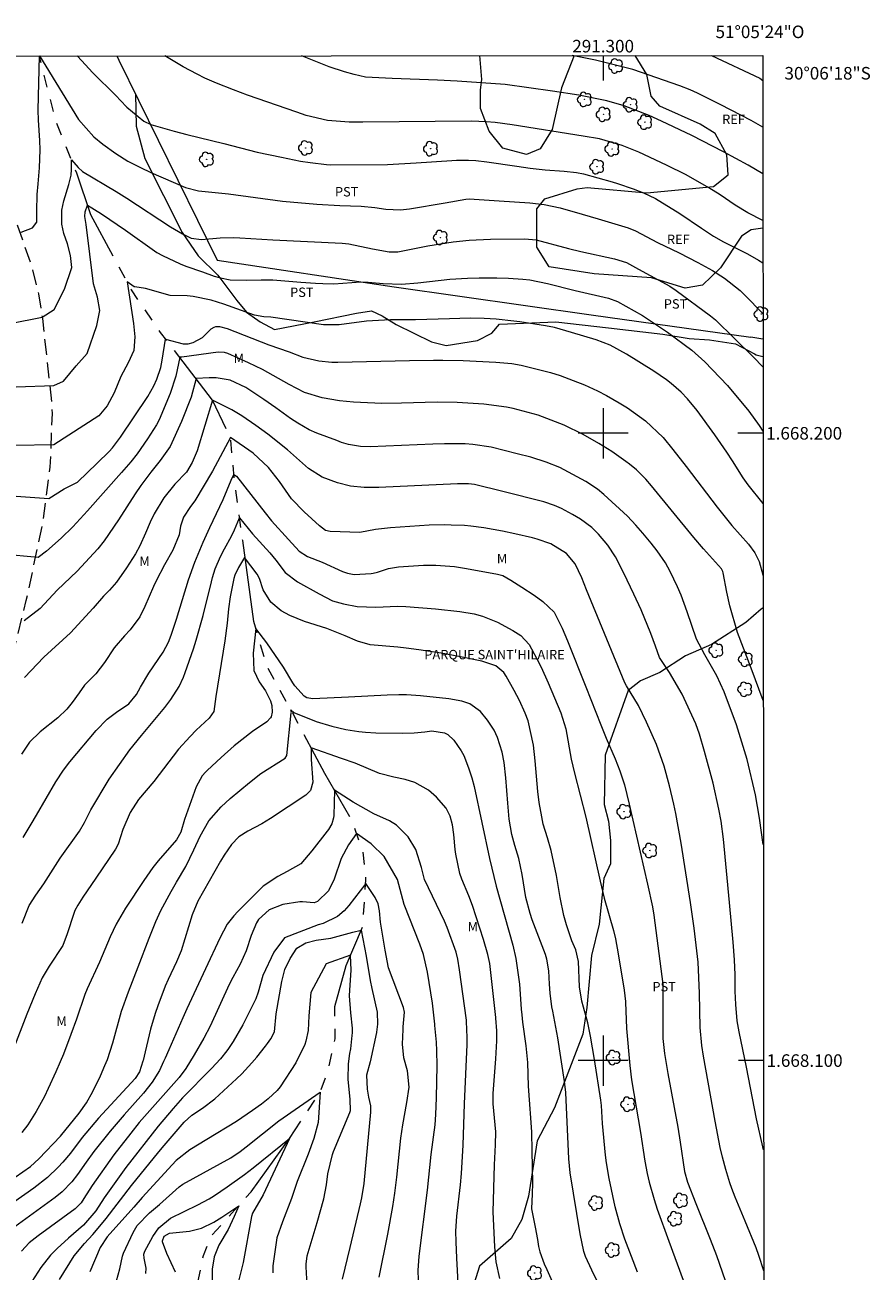
# Model space of a CAD drawing. Units: metres. Extents: x 290827 to 291343, y 1667700 to 1668265.
# Drawn here: x 291208 to 291343, y 1668066 to 1668265 of the extents above; entities that cross this region are included whole.
import ezdxf
from ezdxf.enums import TextEntityAlignment as Align

# ---------------------------------------------------------------- set-up
doc = ezdxf.new("R2010")
doc.units = ezdxf.units.M
doc.header["$MEASUREMENT"] = 0
doc.linetypes.add('HIDDEN', pattern=[0.375, 0.25, -0.125])
doc.linetypes.add('Intermitente', pattern=[48, 15, -2, 2, -2, 2, -2, 2, -2, 2, -2, 15])
for name, color, linetype, lineweight in [('Articulacao', 7, 'Continuous', 18), ('Cerca', 8, 'Cerca', 20), ('Coordenadas', 7, 'Continuous', 9), ('Malha_Coordenadas', 7, 'Continuous', 15), ('Nao_Pavimentada_S_Mfio', 10, 'HIDDEN', 15), ('Rio_Intermitente', 5, 'Intermitente', 9), ('Topon_Praca_Parque', 7, 'Continuous', 9)]:
    doc.layers.add(name, color=color, linetype=linetype, lineweight=lineweight)
for name, color, linetype, lineweight, true_color in [('Arvores_Isoladas', 7, 'Continuous', 18, 0x00ff33), ('Curvas_Intermediarias', 7, 'Continuous', 9, 0x783c14), ('Curvas_Mestras', 7, 'Continuous', 20, 0x783c14), ('Topon_Cultura', 7, 'Continuous', 9, 0x00ff33), ('Topon_Vegetacao', 7, 'Continuous', 9, 0x00ff33), ('Vegetacao', 7, 'Orla8', 9, 0x00ff33)]:
    doc.layers.add(name, color=color, linetype=linetype, lineweight=lineweight, true_color=true_color)
doc.styles.add('Arial', font='arial.ttf', dxfattribs={"height": 1.5})
doc.styles.get("Standard").update_dxf_attribs({"font": 'arial.ttf'})
doc.linetypes.add('Cerca', pattern='A,10,0,["X",Standard,S=1,R=0,X=0,Y=-0.5],0.1', length=10.1)
doc.linetypes.add('Orla8', pattern='A,6,-0.5,["V",Standard,S=1,R=0,X=-0.5,Y=-1],-0.5,6,-0.5,["V",Standard,S=1,R=0,X=-0.5,Y=-1],-0.5', length=14)

# ---------------------------------------------------------------- blocks, each defined once
blk = doc.blocks.new('Arvore')
at = {"layer": 'Arvores_Isoladas'}
blk.add_lwpolyline([(-0.72, 0.49, 0.872324), (-0.72, -0.55, 0.862983), (0.28, -0.83, 0.900105), (0.89, 0.03, 0.863155), (0.26, 0.86, 0.882486)], format="xyb", close=True, dxfattribs=at)
blk.add_circle((0, 0), 0.0286, dxfattribs=at)

msp = doc.modelspace()

# ---------------------------------------------------------------- linework, layer by layer
at = {"layer": 'Articulacao', "flags": 128}
msp.add_lwpolyline([(290843.51, 1668259.85), (291325.43, 1668260.24), (291325.87, 1667705.98), (290843.97, 1667705.59), (290843.51, 1668259.85)], close=True, dxfattribs=at)
at = {"layer": 'Cerca', "flags": 128}
for points in [[(291222.48, 1668260.16), (291222.81, 1668259.48)], [(291222.81, 1668259.48), (291238.44, 1668227.58), (291266.67, 1668223.35), (291298.09, 1668218.86), (291323.54, 1668215.3)], [(291325.47, 1668215.02), (291323.54, 1668215.3)]]:
    msp.add_lwpolyline(points, dxfattribs=at)
at = {"layer": 'Curvas_Intermediarias', "flags": 128}
for points, elevation in [([(291207.23, 1668232.09), (291209, 1668232.76), (291209.73, 1668233.66), (291209.72, 1668235.4), (291209.77, 1668238.09), (291209.95, 1668239.79), (291210.15, 1668242.34), (291210.23, 1668245.17), (291210.19, 1668246.66), (291209.99, 1668249.93), (291209.95, 1668251.5), (291210.12, 1668260.15), (291216.35, 1668250.04), (291218.81, 1668247.27), (291220.25, 1668246.1), (291222.32, 1668244.6), (291224.22, 1668243.39), (291226.23, 1668242.36), (291227.87, 1668241.6), (291233.4, 1668239.17), (291235.51, 1668238.66), (291240.27, 1668238.18), (291248.89, 1668237), (291254.35, 1668236.52), (291258.02, 1668236.32), (291261.43, 1668236.22), (291263.59, 1668236), (291265.33, 1668235.72), (291267.69, 1668235.62), (291269.11, 1668235.78), (291274.8, 1668236.76), (291278.12, 1668237.3), (291278.62, 1668237.36), (291279.46, 1668237.35), (291283.43, 1668237.04), (291288.32, 1668236.76), (291290.61, 1668236.45), (291293.14, 1668235.92), (291296.67, 1668234.96), (291299.22, 1668234.21), (291303.99, 1668232.77), (291305.16, 1668232.3), (291308.68, 1668230.42), (291312.11, 1668228.75), (291315.07, 1668227.24), (291317.44, 1668225.94), (291319.34, 1668224.72), (291321.84, 1668222.78), (291322.59, 1668222.04), (291325.47, 1668219.08)], 111), ([(291216.13, 1668260.16), (291216.9, 1668259.36), (291218.59, 1668257.53), (291222.35, 1668253.82), (291223.03, 1668253.07), (291224.08, 1668252), (291226.77, 1668249.77), (291227.89, 1668249.24), (291231.61, 1668248.18), (291233.62, 1668247.64), (291239.53, 1668246.22), (291244.85, 1668244.81), (291248.71, 1668244), (291251.76, 1668243.4), (291253.29, 1668243.15), (291255.89, 1668242.84), (291256.59, 1668242.8), (291265.6, 1668242.87), (291270.19, 1668243.11), (291275.87, 1668243.51), (291276.64, 1668243.54), (291278.54, 1668243.54), (291279.7, 1668243.48), (291281.43, 1668243.28), (291286.23, 1668242.58), (291288.34, 1668242.29), (291290.74, 1668242.02), (291293.8, 1668241.79), (291295.74, 1668241.58), (291296.89, 1668241.34), (291301.46, 1668240.08), (291302.3, 1668239.82), (291304.8, 1668238.98), (291306.43, 1668238.31), (291308.34, 1668237.42), (291312.22, 1668235.05), (291315.66, 1668232.69), (291317.6, 1668231.44), (291319.18, 1668230.54), (291323, 1668228.63), (291324.77, 1668227.61), (291325.46, 1668227.18)], 112), ([(291325.45, 1668233.91), (291323.05, 1668235.17), (291321.05, 1668236.39), (291318.64, 1668238), (291316.87, 1668239.13), (291313.21, 1668241.2), (291310.08, 1668242.76), (291305.7, 1668244.84), (291303.05, 1668245.89), (291299.42, 1668246.93), (291296.82, 1668247.39), (291285.51, 1668249.16), (291282.79, 1668249.54), (291281.35, 1668249.68), (291278.99, 1668249.78), (291261.68, 1668249.58), (291259.52, 1668249.61), (291256.04, 1668249.87), (291252.65, 1668250.69), (291251.15, 1668251.17), (291243.29, 1668253.9), (291241.05, 1668254.74), (291238.36, 1668255.83), (291236.48, 1668256.64), (291235.25, 1668257.23), (291233.02, 1668258.41), (291230.1, 1668260.17)], 113), ([(291325.45, 1668241.39), (291323.1, 1668242.75), (291319.2, 1668244.87), (291314.16, 1668247.5), (291309.29, 1668249.78), (291307.34, 1668250.65), (291303.35, 1668252.18), (291300.6, 1668252.99), (291296.14, 1668253.89), (291291.9, 1668254.54), (291284.36, 1668255.59), (291276.71, 1668256.13), (291273.58, 1668256.28), (291266.36, 1668256.54), (291262.13, 1668256.8), (291260.32, 1668257.19), (291258.75, 1668257.63), (291256.33, 1668258.42), (291252.06, 1668260.11), (291251.91, 1668260.18)], 114), ([(291317.26, 1668260.24), (291324.98, 1668256.61), (291325.44, 1668256.25)], 116), ([(291206.4, 1668207.39), (291212.41, 1668207.62), (291213.96, 1668208.29), (291215.96, 1668210.74), (291217.73, 1668212.74), (291219.29, 1668217.19), (291219.78, 1668219.58), (291219.38, 1668221.72), (291218.77, 1668223.83), (291217.57, 1668233.29), (291217.35, 1668234.54), (291217.43, 1668235.31), (291217.78, 1668236.39), (291220, 1668235), (291223.84, 1668232.36), (291228.49, 1668229.07), (291228.83, 1668228.84), (291229.73, 1668228.34), (291232.59, 1668227), (291233.47, 1668226.63), (291236.12, 1668225.76), (291237.98, 1668225.07), (291238.99, 1668224.76), (291240.55, 1668224.48), (291243.11, 1668224.4), (291245.5, 1668224.47), (291247.33, 1668224.48), (291251.81, 1668224.08), (291254.15, 1668223.93), (291255.33, 1668223.88), (291257.05, 1668223.85), (291261.38, 1668224.16), (291262.56, 1668224.11), (291264.92, 1668223.87), (291267.83, 1668223.76), (291270.45, 1668223.99), (291275.57, 1668224.55), (291278.36, 1668224.73), (291280.22, 1668224.78), (291283.03, 1668224.78), (291284.92, 1668224.73), (291287.17, 1668224.59), (291288.32, 1668224.46), (291291.15, 1668223.88), (291295.52, 1668222.76), (291300.84, 1668221.54), (291302.26, 1668221), (291306.25, 1668218.77), (291310.26, 1668216.14), (291314.12, 1668213.24), (291316.19, 1668211.38), (291319.82, 1668207.61), (291323.23, 1668203.55), (291324.88, 1668201.23), (291325.48, 1668200.32)], 109), ([(291325.49, 1668188.81), (291323.12, 1668191.81), (291322.33, 1668192.92), (291320.61, 1668195.63), (291319.72, 1668196.97), (291317.82, 1668199.74), (291314.97, 1668203.63), (291313.44, 1668205.5), (291312.46, 1668206.54), (291310.86, 1668207.95), (291310.11, 1668208.52), (291308.07, 1668209.93), (291303.72, 1668212.63), (291301.1, 1668214.05), (291298.9, 1668214.88), (291294.96, 1668216.09), (291292.22, 1668216.86), (291290.82, 1668217.14), (291286.72, 1668217.76), (291285.78, 1668217.9), (291282.95, 1668218.2), (291281.05, 1668218.31), (291278.82, 1668218.34), (291275.48, 1668218.27), (291270.1, 1668218.09), (291266.11, 1668218.1), (291262.29, 1668217.86), (291257.93, 1668217.3), (291255.4, 1668217.29), (291247, 1668218.51), (291245.88, 1668218.59), (291244.43, 1668218.83), (291239.53, 1668220.6), (291237.53, 1668221.2), (291234.66, 1668221.83), (291233.68, 1668221.9), (291230.98, 1668221.99), (291227.06, 1668223.07), (291225.33, 1668223.33), (291225.23, 1668223.36), (291224.09, 1668224.15), (291225.14, 1668217.51), (291225.36, 1668215.38), (291225.18, 1668213.2), (291224.27, 1668211.21), (291223.13, 1668209.07), (291222.02, 1668206.43), (291220.92, 1668204.38), (291219.58, 1668202.77), (291212.42, 1668198.17), (291206.19, 1668198.06)], 108), ([(291205.65, 1668190.05), (291211.65, 1668189.62), (291214.09, 1668191.17), (291216.18, 1668192.22), (291219.32, 1668195.22), (291221.23, 1668197.09), (291221.79, 1668197.71), (291223.03, 1668199.36), (291227.39, 1668205.89), (291228.37, 1668207.57), (291228.87, 1668208.61), (291229.47, 1668210.48), (291229.69, 1668211.65), (291230.24, 1668215.03), (291233.04, 1668214.28), (291233.83, 1668214.25), (291234.66, 1668214.49), (291236.13, 1668215.29), (291237.53, 1668216.63), (291238, 1668216.94), (291238.27, 1668217.02), (291238.84, 1668217.04), (291240.07, 1668216.69), (291246.7, 1668214.11), (291249.92, 1668212.98), (291252.11, 1668212.15), (291254.68, 1668211.53), (291256.75, 1668211.35), (291257.71, 1668211.32), (291269.11, 1668211.62), (291272.93, 1668211.67), (291274.46, 1668211.67), (291277.67, 1668211.6), (291282.89, 1668211.34), (291285.44, 1668211.11), (291286.95, 1668210.85), (291291.63, 1668209.7), (291293.14, 1668209.2), (291295.21, 1668208.44), (291297.01, 1668207.71), (291299.1, 1668206.76), (291300.51, 1668206.05), (291302.56, 1668204.87), (291303.89, 1668204.04), (291306.74, 1668202.01), (291309.55, 1668199.31), (291311.11, 1668197.41), (291313.22, 1668194.72), (291318.18, 1668188.2), (291320.53, 1668185.3), (291323.16, 1668182.35), (291324.17, 1668180.94), (291324.88, 1668179.57), (291325.43, 1668177.42), (291325.5, 1668177.19)], 107), ([(291325.51, 1668157.38), (291323.6, 1668162.58), (291321.44, 1668168.25), (291320.17, 1668172.5), (291319.71, 1668174.67), (291319.13, 1668177.76), (291319.09, 1668177.96), (291318.87, 1668178.41), (291316, 1668181.58), (291314.45, 1668183.4), (291307.7, 1668191.62), (291306.78, 1668192.69), (291305.29, 1668194.19), (291304.21, 1668195.1), (291303.64, 1668195.52), (291301.36, 1668197.1), (291299.3, 1668198.4), (291296.82, 1668199.8), (291293.79, 1668201.32), (291289.65, 1668202.9), (291285.66, 1668203.93), (291284.57, 1668204.19), (291280.99, 1668204.67), (291276.73, 1668204.9), (291273.54, 1668204.98), (291267.87, 1668204.78), (291264.72, 1668204.76), (291261.32, 1668204.89), (291260.2, 1668204.95), (291257.95, 1668205.19), (291255.2, 1668205.66), (291252.36, 1668206.52), (291249.93, 1668207.77), (291245.68, 1668210.18), (291243.48, 1668211.24), (291240.18, 1668212.71), (291239.61, 1668212.89), (291238.62, 1668212.92), (291232.84, 1668212.14), (291232.5, 1668212.13), (291231.88, 1668209.09), (291230.97, 1668206.35), (291229.2, 1668202.13), (291228.78, 1668201.34), (291227.35, 1668199.13), (291225.7, 1668196.74), (291224.69, 1668195.44), (291223.2, 1668193.74), (291217.78, 1668187.63), (291215.44, 1668185.11), (291213.59, 1668183.3), (291211.26, 1668181.2), (291209.93, 1668180.19), (291204.15, 1668180.74)], 106), ([(291325.57, 1668085.78), (291325.45, 1668086.24), (291324.47, 1668090.7), (291322.85, 1668098.95), (291321.7, 1668104.6), (291321.38, 1668106.36), (291321.13, 1668108.94), (291321.07, 1668111.04), (291321.07, 1668111.44), (291321.04, 1668113.65), (291320.95, 1668116.06), (291320.73, 1668118.86), (291320.14, 1668125.19), (291319.2, 1668135.29), (291318.8, 1668138.16), (291318.46, 1668140.07), (291317.51, 1668144.23), (291316.18, 1668149.3), (291315.36, 1668152.06), (291314.78, 1668153.69), (291312.61, 1668158.43), (291310.58, 1668161.85), (291308.99, 1668164.26), (291308.36, 1668166.04), (291307.59, 1668168.07), (291306.04, 1668171.84), (291304.89, 1668174.36), (291303.31, 1668177.69), (291301.94, 1668180.32), (291300.73, 1668182.17), (291299.27, 1668183.93), (291298.19, 1668184.97), (291296.4, 1668186.31), (291295.11, 1668187.08), (291293.35, 1668188.01), (291292.25, 1668188.48), (291290.53, 1668189.06), (291283.98, 1668190.74), (291279.5, 1668191.85), (291278.51, 1668191.95), (291276.79, 1668191.95), (291264.25, 1668191.38), (291261.91, 1668191.38), (291259.72, 1668191.59), (291257.67, 1668192.08), (291255.21, 1668193.03), (291253.05, 1668194.38), (291249.66, 1668197.35), (291246.56, 1668199.84), (291244.65, 1668201.24), (291242.37, 1668202.8), (291240.8, 1668203.76), (291237.7, 1668205.29), (291235.25, 1668197.22), (291234.5, 1668195.32), (291233.55, 1668193.83), (291231.74, 1668191.89), (291229.98, 1668189.69), (291228.43, 1668187.17), (291227.79, 1668185.84), (291227.06, 1668184.1), (291226.15, 1668182.06), (291225.42, 1668180.78), (291224.03, 1668178.55), (291222.42, 1668176.26), (291221.3, 1668175), (291220.35, 1668174.03), (291218.67, 1668172.14), (291215.06, 1668168.2), (291210.84, 1668164.3), (291207.73, 1668161.07)], 104), ([(291325.59, 1668066.47), (291324.82, 1668068.92), (291324.38, 1668070.17), (291322.64, 1668074.41), (291321.03, 1668078.23), (291320.49, 1668079.59), (291320.17, 1668080.51), (291319.53, 1668082.66), (291319.02, 1668084.58), (291318.67, 1668086.14), (291317.87, 1668090.32), (291315.99, 1668100.7), (291315.71, 1668102.41), (291315.49, 1668105.29), (291315.38, 1668110.74), (291315.13, 1668115.68), (291314.51, 1668121.11), (291313.92, 1668125.2), (291312.43, 1668134.65), (291311.58, 1668139.41), (291311.28, 1668140.88), (291310.59, 1668143.79), (291309.72, 1668146.95), (291308.48, 1668150.4), (291306.9, 1668153.97), (291305.65, 1668156.6), (291303.71, 1668159.75), (291303.48, 1668160.22), (291297.32, 1668175.02), (291296.62, 1668176.96), (291295.51, 1668179.17), (291294.14, 1668180.83), (291291.64, 1668182.39), (291289.47, 1668183.13), (291288.73, 1668183.32), (291285.93, 1668183.99), (291283.97, 1668184.41), (291281, 1668184.93), (291278.92, 1668185.19), (291277.88, 1668185.28), (291275.79, 1668185.38), (291274.75, 1668185.39), (291272.27, 1668185.37), (291266.08, 1668184.94), (291263.72, 1668184.64), (291261.23, 1668184.18), (291256.48, 1668184.36), (291255.71, 1668184.52), (291254.76, 1668185.23), (291252.31, 1668187.49), (291250.32, 1668189.54), (291248.38, 1668192.34), (291246.64, 1668194.54), (291244.2, 1668196.84), (291240.59, 1668199.31), (291237.74, 1668193.99), (291234.92, 1668189.23), (291234.21, 1668188.31), (291233.07, 1668186.61), (291232.63, 1668185.21), (291232.4, 1668183.83), (291231.39, 1668181.37), (291230.09, 1668179.04), (291228.74, 1668176.49), (291228.3, 1668175.57), (291226.94, 1668172.39), (291226.11, 1668170.73), (291224.61, 1668168.68), (291223.71, 1668167.71), (291222.05, 1668165.8), (291220.52, 1668163.48), (291219.1, 1668161.68), (291217.31, 1668159.85), (291216.47, 1668158.61), (291215.36, 1668157.07), (291214.51, 1668156.04), (291213.05, 1668154.66), (291210.26, 1668152.42), (291208.55, 1668150.78), (291207.27, 1668148.83)], 103), ([(291207.53, 1668135.58), (291208.83, 1668137.69), (291209.67, 1668139.12), (291212.72, 1668144.46), (291213.94, 1668146.3), (291214.98, 1668147.61), (291219.15, 1668152.61), (291220.93, 1668154.41), (291222.44, 1668155.52), (291224.38, 1668156.89), (291225.62, 1668158.35), (291226.26, 1668159.52), (291227.59, 1668161.77), (291229.85, 1668165.09), (291230.69, 1668166.7), (291231.13, 1668167.83), (291232, 1668170.39), (291233.89, 1668176.66), (291234.89, 1668179.47), (291236.23, 1668182.66), (291237.29, 1668184.98), (291239.41, 1668189.44), (291240.71, 1668192.54), (291241.13, 1668193.44), (291241.54, 1668193.16), (291246.12, 1668187.32), (291247.14, 1668186.07), (291249.82, 1668183.05), (291251.52, 1668181.21), (291252.84, 1668180.38), (291255.18, 1668179.47), (291258.44, 1668177.99), (291259.23, 1668177.68), (291260.33, 1668177.47), (291262.99, 1668177.67), (291263.35, 1668177.72), (291264.05, 1668177.87), (291265.77, 1668178.43), (291267.39, 1668178.73), (291271.37, 1668178.98), (291273.33, 1668178.98), (291276.28, 1668178.75), (291278.23, 1668178.46), (291283.18, 1668177.57), (291284.02, 1668177.32), (291285.3, 1668176.6), (291287.06, 1668175.49), (291289.01, 1668174.19), (291290.37, 1668173.17), (291292.17, 1668171.49), (291293.47, 1668168.93), (291294.33, 1668166.93), (291297.25, 1668159.6), (291299.61, 1668153.53), (291300.49, 1668151.41), (291301.91, 1668148.12), (291302.65, 1668146.21), (291303.38, 1668143.97), (291304.14, 1668140.89), (291307.07, 1668128.11), (291307.84, 1668124.53), (291308.08, 1668123.17), (291309.5, 1668112.2), (291309.5, 1668110.03), (291309.51, 1668103.92), (291309.52, 1668103.52), (291309.78, 1668101.12), (291310.29, 1668097.96), (291311.88, 1668089.4), (291312.3, 1668087.01), (291312.98, 1668082.34), (291313.45, 1668080.63), (291314.78, 1668077.21), (291317.07, 1668071.55), (291318.08, 1668068.93), (291320.91, 1668060.8)], 102), ([(291207.38, 1668121.91), (291208.5, 1668124.71), (291209.55, 1668126.39), (291210.82, 1668128.17), (291213.45, 1668132.29), (291216.54, 1668136.59), (291217.34, 1668137.93), (291218.31, 1668139.99), (291221.22, 1668144.85), (291224.55, 1668149.52), (291226.41, 1668151.82), (291230.11, 1668156.29), (291231.09, 1668157.58), (291232.38, 1668159.65), (291233.07, 1668161.11), (291233.36, 1668161.87), (291234.67, 1668165.65), (291235.1, 1668167), (291236.21, 1668170.97), (291237.54, 1668176.34), (291237.72, 1668177.03), (291238.16, 1668178.37), (291238.97, 1668180.34), (291239.62, 1668181.6), (291240.73, 1668183.62), (291241.23, 1668184.61), (291242.04, 1668186.53), (291244.09, 1668183.99), (291246.86, 1668180.96), (291247.8, 1668179.78), (291249.28, 1668177.81), (291251.29, 1668176.34), (291254.7, 1668174.41), (291256.87, 1668173.29), (291258.58, 1668172.79), (291260.76, 1668172.41), (291263.77, 1668172.28), (291267.22, 1668172.42), (291268.53, 1668172.41), (291273.28, 1668172.01), (291277.15, 1668171.61), (291279.44, 1668171.23), (291280.78, 1668170.83), (291283.13, 1668169.91), (291285.62, 1668168.58), (291286.86, 1668167.75), (291288.2, 1668166.32), (291288.6, 1668165.64), (291289.49, 1668163.93), (291290.1, 1668162.71), (291291.25, 1668160.24), (291293.27, 1668155.44), (291294.03, 1668152.87), (291294.92, 1668148.03), (291295.43, 1668145.83), (291297.24, 1668138.79), (291299.52, 1668128.6), (291300.18, 1668125.88), (291301.64, 1668120.76), (291301.95, 1668119.41), (291302.39, 1668117.03), (291303.36, 1668111.24), (291303.57, 1668109.44), (291303.57, 1668109.3), (291303.74, 1668105.14), (291304.25, 1668099.2), (291304.54, 1668096.93), (291305.95, 1668088.56), (291306.65, 1668083.99), (291307.02, 1668082), (291307.32, 1668080.61), (291308.11, 1668077.86), (291308.63, 1668076.3), (291310.46, 1668071.21), (291314.07, 1668061.37)], 101), ([(291300.15, 1668062.58), (291298.18, 1668066.59), (291297.18, 1668068.78), (291296.92, 1668069.57), (291296.34, 1668072.37), (291294.72, 1668082.08), (291294.52, 1668084.36), (291294.46, 1668085.55), (291294.12, 1668093.7), (291294.03, 1668094.92), (291293.84, 1668096.66), (291292.75, 1668103.63), (291291.96, 1668107.89), (291291.83, 1668108.59), (291291.54, 1668110.74), (291291.44, 1668112.19), (291291.34, 1668114.31), (291291.04, 1668116.18), (291290.81, 1668116.89), (291288.7, 1668122.45), (291288.35, 1668123.44), (291287.69, 1668126), (291287.08, 1668129.64), (291286.54, 1668132.19), (291285.92, 1668134.27), (291285.45, 1668136.05), (291285.02, 1668138.47), (291284.79, 1668141.05), (291284.5, 1668145.05), (291284.24, 1668147.53), (291283.92, 1668149.16), (291283.15, 1668151.52), (291282.62, 1668152.66), (291281.58, 1668154.28), (291280.43, 1668155.63), (291278.77, 1668156.85), (291277.45, 1668157.31), (291275.37, 1668157.69), (291270.86, 1668158.14), (291268.67, 1668158.3), (291267.41, 1668158.32), (291265.54, 1668158.26), (291259.39, 1668157.92), (291253.72, 1668157.67), (291252.75, 1668157.85), (291252.32, 1668158.1), (291250.85, 1668159.76), (291250.53, 1668160.23), (291249.04, 1668162.7), (291246.4, 1668166.6), (291244.65, 1668168.87), (291244.21, 1668164.93), (291244.32, 1668162.2), (291245.14, 1668160.38), (291246.18, 1668158.92), (291246.94, 1668157.36), (291247.19, 1668156.59), (291247.22, 1668155.56), (291247.06, 1668154.78), (291246.98, 1668154.62), (291246.37, 1668154), (291244.12, 1668152.47), (291241.17, 1668150.18), (291239.08, 1668148.32), (291236.87, 1668146.25), (291236.59, 1668145.97), (291236.07, 1668145.37), (291235.11, 1668143.64), (291233.24, 1668138.44), (291232.69, 1668136.39), (291231.96, 1668135.17), (291229.04, 1668131.85), (291228.21, 1668130.8), (291226.77, 1668128.7), (291223.84, 1668124.29), (291222.37, 1668121.74), (291221.43, 1668119.74), (291219.68, 1668115.68), (291217.72, 1668111.42), (291217.38, 1668110.52), (291216.04, 1668106.61), (291215.15, 1668104.15), (291213.94, 1668101.02), (291213.42, 1668099.79), (291212.73, 1668098.23), (291211.51, 1668095.53), (291210.93, 1668094.3), (291209.62, 1668091.9), (291208.29, 1668089.77), (291207.34, 1668088.51)], 99), ([(291206.27, 1668081.41), (291208.7, 1668083.14), (291210.02, 1668084.34), (291213.5, 1668087.96), (291216.45, 1668091.62), (291217.64, 1668093.28), (291218.64, 1668095.07), (291219.84, 1668097.55), (291220.55, 1668099.19), (291220.97, 1668100.16), (291221.85, 1668102.85), (291223.23, 1668107.87), (291224.32, 1668110.98), (291225.87, 1668114.94), (291227.61, 1668119.54), (291228.68, 1668122.18), (291229.49, 1668123.9), (291231.11, 1668126.94), (291231.98, 1668128.44), (291233.49, 1668130.95), (291234.76, 1668133.59), (291235.75, 1668135.78), (291237.11, 1668138.22), (291239.08, 1668140.43), (291240.53, 1668141.76), (291243.62, 1668144.35), (291245.44, 1668145.76), (291249.29, 1668148.23), (291249.55, 1668148.66), (291250.28, 1668155.44), (291250.29, 1668155.55), (291250.21, 1668155.91), (291250.7, 1668155.49), (291254.23, 1668154.05), (291256.75, 1668153.29), (291258.97, 1668152.8), (291261.06, 1668152.48), (291262.11, 1668152.38), (291263.76, 1668152.27), (291267.98, 1668152.17), (291269.89, 1668152.26), (291271.58, 1668152.42), (291272.68, 1668152.57), (291274.68, 1668152.23), (291275.26, 1668151.97), (291276.19, 1668151.08), (291277.36, 1668149.39), (291277.79, 1668148.66), (291278.53, 1668146.65), (291279.06, 1668145.07), (291279.43, 1668143.72), (291281.9, 1668132.22), (291282.96, 1668127.82), (291285.58, 1668118.41), (291286.09, 1668116.25), (291286.65, 1668112.16), (291286.95, 1668108.22), (291287.05, 1668107.29), (291287.16, 1668106.13), (291287.68, 1668102.35), (291287.8, 1668101.28), (291287.92, 1668099.67), (291288.05, 1668095.94), (291288.19, 1668093.76), (291288.49, 1668090.13), (291288.57, 1668088.6), (291288.65, 1668085.62), (291288.71, 1668080.44), (291288.68, 1668078.74), (291288.56, 1668076.34), (291289.15, 1668073.44), (291289.53, 1668071.49), (291289.71, 1668070.34), (291289.89, 1668069.51), (291290.6, 1668067.6), (291291, 1668066.67), (291293.57, 1668060.98)], 98), ([(291283.53, 1668065.25), (291282.96, 1668067.9), (291282.71, 1668070.3), (291282.45, 1668075.91), (291282.66, 1668083.36), (291282.86, 1668086.55), (291282.88, 1668088.62), (291282.49, 1668093.11), (291282.49, 1668094.77), (291282.9, 1668100.29), (291283.06, 1668103.13), (291283.05, 1668104.73), (291282.89, 1668106.78), (291282.88, 1668106.87), (291281.92, 1668115.46), (291281.63, 1668116.92), (291280.93, 1668119.32), (291279.16, 1668124.72), (291278.6, 1668126.24), (291277.47, 1668128.94), (291277.14, 1668129.82), (291276.53, 1668132.89), (291276.4, 1668133.67), (291276.18, 1668136.03), (291275.98, 1668137.57), (291275.62, 1668138.98), (291274.96, 1668140.25), (291273.44, 1668142.02), (291272.18, 1668143.1), (291270, 1668144.32), (291268.41, 1668144.81), (291266.63, 1668145.19), (291264.34, 1668145.76), (291260.46, 1668147.39), (291258.26, 1668148.17), (291253.47, 1668149.85), (291253.46, 1668148.01), (291253.69, 1668144.4), (291253.33, 1668143.04), (291252.61, 1668142.3), (291246.96, 1668138.58), (291245.59, 1668137.74), (291243.33, 1668136.58), (291241.93, 1668135.65), (291240.75, 1668134.43), (291239.58, 1668132.77), (291238.97, 1668131.79), (291235.36, 1668125.42), (291234.49, 1668123.21), (291232.7, 1668117.49), (291231.96, 1668115.75), (291230.64, 1668112.92), (291230.19, 1668111.86), (291229.01, 1668108.72), (291228.58, 1668107.49), (291227.84, 1668105), (291227, 1668101.4), (291226.64, 1668100.04), (291226.61, 1668099.93), (291226.08, 1668098.22), (291225.39, 1668097.15), (291219.56, 1668090.84), (291216.95, 1668087.73), (291215.06, 1668085.25), (291213.85, 1668083.82), (291213.09, 1668083.01), (291211.39, 1668081.37), (291209.21, 1668079.67), (291205.82, 1668077.26)], 97), ([(291276.93, 1668063.54), (291276.66, 1668068.52), (291276.55, 1668071.13), (291276.53, 1668072.83), (291276.66, 1668075.18), (291277.26, 1668080.19), (291277.42, 1668082.01), (291277.7, 1668086.51), (291277.9, 1668093.1), (291278.32, 1668102.55), (291278.34, 1668103.66), (291278.2, 1668106.21), (291278.19, 1668106.43), (291277.1, 1668114.49), (291276.81, 1668116.17), (291276.56, 1668117.27), (291275.15, 1668121.24), (291274.73, 1668122.21), (291271.53, 1668128.89), (291271.04, 1668130.79), (291270.14, 1668133.64), (291268.91, 1668135.66), (291267.06, 1668137.51), (291265.95, 1668138.2), (291263.42, 1668139.36), (291260.12, 1668141.19), (291257.18, 1668143.1), (291257.05, 1668139.05), (291257.02, 1668138.71), (291256.73, 1668137.73), (291256.2, 1668136.83), (291256, 1668136.55), (291253.54, 1668133.42), (291251.79, 1668131.38), (291249.61, 1668130.12), (291248.11, 1668129.34), (291245.81, 1668127.78), (291241.75, 1668123.78), (291241.13, 1668123.08), (291240.04, 1668121.73), (291238.89, 1668119.51), (291236.63, 1668114.64), (291233.61, 1668108.26), (291232.97, 1668106.84), (291230.76, 1668101.69), (291230.16, 1668100.36), (291229.93, 1668099.84), (291229.26, 1668098.43), (291228.1, 1668096.54), (291226.71, 1668094.8), (291223.62, 1668091.37), (291221.38, 1668088.74), (291218.81, 1668085.51), (291217.57, 1668083.81), (291216.2, 1668081.83), (291215.29, 1668080.67), (291213.77, 1668079.07), (291212.63, 1668078.15), (291204.47, 1668072.24)], 96), ([(291264.3, 1668065.47), (291265.69, 1668072.31), (291266.46, 1668076.75), (291266.78, 1668078.89), (291267.09, 1668081.43), (291267.77, 1668087.62), (291268.07, 1668089.77), (291268.72, 1668093.33), (291269.09, 1668095.78), (291268.79, 1668098.37), (291268.21, 1668100.43), (291268, 1668102.64), (291268.1, 1668104.98), (291268.12, 1668105.36), (291268.34, 1668107.74), (291268.19, 1668108.44), (291265.76, 1668114.77), (291265.22, 1668117.58), (291264.48, 1668122.05), (291264.35, 1668123.88), (291264.13, 1668124.98), (291263.64, 1668125.99), (291262.15, 1668128.25), (291259.46, 1668124.71), (291258.7, 1668123.85), (291257.65, 1668122.97), (291255.37, 1668121.84), (291254.59, 1668121.64), (291249.21, 1668119.57), (291247.51, 1668117.3), (291245.72, 1668113.56), (291245.02, 1668110.93), (291244.61, 1668109.82), (291243.69, 1668107.91), (291242.54, 1668105.71), (291240.99, 1668103.06), (291240.25, 1668101.9), (291239.98, 1668101.55), (291238.97, 1668100.27), (291237.57, 1668098.75), (291232.94, 1668094.06), (291231.44, 1668092.37), (291229.06, 1668089.57), (291223.88, 1668082.98), (291220.43, 1668078.11), (291219.11, 1668076.05), (291217.18, 1668073.78), (291214.75, 1668071.71), (291212.94, 1668070.05), (291211.87, 1668068.98), (291210.33, 1668067.02), (291208.93, 1668064.76)], 94), ([(291213.33, 1668065.08), (291215.67, 1668068.89), (291217.3, 1668070.84), (291218.63, 1668072.28), (291219.49, 1668073.26), (291220.78, 1668074.83), (291224.83, 1668080.09), (291229.16, 1668085.45), (291229.99, 1668086.46), (291233.18, 1668090.16), (291234.45, 1668091.29), (291236.1, 1668092.39), (291238.1, 1668093.9), (291241.54, 1668097.09), (291242.39, 1668097.91), (291244, 1668099.64), (291244.77, 1668100.55), (291246.16, 1668102.31), (291246.51, 1668102.75), (291247.01, 1668103.48), (291247.63, 1668104.57), (291247.85, 1668107.43), (291248.77, 1668112.61), (291249.27, 1668114.51), (291250.08, 1668116.3), (291251.16, 1668117.91), (291252.61, 1668118.76), (291254.27, 1668119.19), (291256.61, 1668119.5), (291260.08, 1668120.48), (291261.4, 1668120.79), (291262.22, 1668116.65), (291262.86, 1668112.79), (291263.14, 1668111.51), (291263.95, 1668107.73), (291264.04, 1668105.82), (291263.87, 1668104.55), (291263.85, 1668104.46), (291262.85, 1668099.82), (291262.27, 1668097.66), (291262.4, 1668095.42), (291262.58, 1668094.17), (291262.93, 1668092.77), (291262.89, 1668091.78), (291261.85, 1668080.38), (291261.49, 1668078.14), (291261.28, 1668077.17), (291259.63, 1668070.22), (291258.39, 1668065.18)], 93), ([(291253.04, 1668060.43), (291252.66, 1668067.13), (291252.65, 1668067.57), (291252.83, 1668068.87), (291254.39, 1668074.19), (291255.45, 1668077.94), (291255.91, 1668080.2), (291256.1, 1668081.97), (291256.83, 1668085.01), (291257.02, 1668085.5), (291259.62, 1668091.74), (291259.73, 1668092.06), (291259.68, 1668093.79), (291259.35, 1668097.03), (291259.4, 1668099.5), (291259.59, 1668101.14), (291259.75, 1668101.86), (291260, 1668103.99), (291260.05, 1668104.45), (291260.04, 1668105.16), (291259.79, 1668107.61), (291259.58, 1668110.34), (291259.61, 1668111.25), (291259.83, 1668114.41), (291259.73, 1668116.8), (291255.83, 1668115.42), (291253.38, 1668110.88), (291253.06, 1668107.12), (291252.99, 1668104.8), (291252.58, 1668103.09), (291252.45, 1668102.55), (291251, 1668099.63), (291248.52, 1668095.83), (291248.04, 1668095.21), (291246.58, 1668093.9), (291245.52, 1668093.03), (291244.12, 1668092.03), (291241.56, 1668090.3), (291236.81, 1668087.44), (291234.09, 1668085.78), (291231.94, 1668084.05), (291231.3, 1668083.39), (291226.5, 1668078.15), (291225.2, 1668076.63), (291220.91, 1668071.89), (291219.79, 1668070.21), (291218.18, 1668066.34)], 92), ([(291222.13, 1668063.95), (291222.93, 1668066.82), (291223.37, 1668068.83), (291223.54, 1668069.32), (291225.08, 1668072.61), (291225.71, 1668073.69), (291227.65, 1668075.73), (291229.28, 1668077.06), (291232.41, 1668079.89), (291233, 1668080.3), (291240.62, 1668084.48), (291242.13, 1668085.52), (291243.07, 1668086.23), (291248.31, 1668090.4), (291254.89, 1668094.95), (291254.58, 1668090.15), (291253.88, 1668087.6), (291252.95, 1668085.09), (291251.23, 1668080.7), (291250.32, 1668078.04), (291248.89, 1668074.27), (291247.97, 1668071.73), (291247.34, 1668067.28), (291247.32, 1668066.16)], 91), ([(291231.83, 1668066.26), (291230.43, 1668069.23), (291229.77, 1668071.1), (291229.76, 1668071.29), (291230.02, 1668072.01), (291230.89, 1668072.48), (291234.04, 1668072.79), (291235.96, 1668073.29), (291237.94, 1668074.23), (291239.19, 1668075.03), (291241.91, 1668076.86), (291241.19, 1668075.12), (291240.22, 1668073.09), (291238.73, 1668070.55), (291238, 1668068.7), (291237.67, 1668066.75), (291237.65, 1668064.48)], 89)]:
    msp.add_lwpolyline(points, dxfattribs=dict(at, elevation=elevation))
at = {"layer": 'Curvas_Mestras', "flags": 128}
for points, elevation in [([(291325.44, 1668248.82), (291323.57, 1668249.88), (291318.78, 1668252.37), (291315.03, 1668254.22), (291313.85, 1668254.77), (291312.24, 1668255.41), (291304.73, 1668257.98), (291302.82, 1668258.5), (291298.8, 1668259.48), (291295.05, 1668260.22)], 115), ([(291205.46, 1668217.53), (291210.58, 1668218.53), (291212.46, 1668219.76), (291214.13, 1668222.99), (291215.3, 1668226.41), (291215.1, 1668228.33), (291214.61, 1668230.2), (291214.02, 1668231.87), (291213.71, 1668233.34), (291213.71, 1668235.59), (291214.02, 1668237.06), (291214.8, 1668239.66), (291215.17, 1668241.16), (291215.25, 1668242.08), (291215.24, 1668243.58), (291216.31, 1668242.35), (291217, 1668241.75), (291222.34, 1668238.57), (291224.08, 1668237.49), (291231.01, 1668232.89), (291232.95, 1668231.79), (291234.31, 1668231.12), (291235.98, 1668230.89), (291238.92, 1668231.14), (291241.03, 1668231.19), (291242.08, 1668231.17), (291247.34, 1668230.84), (291258.4, 1668230.31), (291259.45, 1668230.19), (291263.25, 1668229.4), (291265.89, 1668228.92), (291267.29, 1668228.92), (291272.04, 1668229.89), (291276.07, 1668230.5), (291278.62, 1668230.78), (291282.05, 1668230.94), (291287.5, 1668231.01), (291289.32, 1668230.85), (291294.46, 1668229.48), (291296.45, 1668228.98), (291301.82, 1668227.84), (291303.74, 1668227.25), (291305.61, 1668226.16), (291310.64, 1668223.45), (291311.66, 1668222.74), (291317.1, 1668218.75), (291317.92, 1668218.08), (291323.96, 1668212.16), (291325.47, 1668210.59)], 110), ([(291325.53, 1668134.46), (291324.92, 1668138.65), (291324.28, 1668142.39), (291322.97, 1668148.01), (291321.23, 1668153.53), (291319.31, 1668158.81), (291318.11, 1668161.36), (291316.19, 1668164.7), (291314.9, 1668167.16), (291313.41, 1668171.52), (291312.44, 1668174.21), (291311.87, 1668175.51), (291310.69, 1668177.97), (291309.94, 1668179.33), (291308.6, 1668181.25), (291307.64, 1668182.48), (291306.33, 1668184.06), (291305.22, 1668185.33), (291303.88, 1668186.77), (291300.13, 1668190.25), (291299.1, 1668191.1), (291297.26, 1668192.33), (291293.07, 1668194.56), (291290.91, 1668195.42), (291288.45, 1668196.17), (291286.3, 1668196.75), (291282.15, 1668197.77), (291279.21, 1668198.24), (291278.02, 1668198.31), (291274.68, 1668198.34), (291272.87, 1668198.28), (291262.83, 1668197.85), (291261.3, 1668197.91), (291259.41, 1668198.22), (291258.28, 1668198.56), (291257.54, 1668198.83), (291254.37, 1668200.03), (291253.11, 1668200.58), (291251.31, 1668201.6), (291250.17, 1668202.36), (291247.83, 1668204.05), (291245.88, 1668205.41), (291243.04, 1668207.29), (291240.53, 1668208.47), (291238.32, 1668208.86), (291237.19, 1668208.86), (291235.09, 1668208.73), (291234.3, 1668205.78), (291232.78, 1668201.9), (291230.96, 1668197.91), (291229.4, 1668195.66), (291227.89, 1668193.83), (291226.28, 1668191.69), (291225.38, 1668190.37), (291222.75, 1668186.23), (291220.45, 1668182.86), (291219.44, 1668181.57), (291216.12, 1668178.02), (291212.93, 1668174.97), (291210.27, 1668172.08), (291207.72, 1668170.08)], 105), ([(291305.5, 1668066.26), (291304.51, 1668068.75), (291303.47, 1668071.55), (291302.66, 1668074), (291301.91, 1668076.71), (291300.94, 1668081.19), (291300.52, 1668083.68), (291300.35, 1668084.93), (291299.9, 1668089.97), (291299.74, 1668092.83), (291299.64, 1668093.68), (291298.62, 1668100.17), (291297.99, 1668103.91), (291297.53, 1668106.01), (291296.87, 1668108.49), (291296.6, 1668109.48), (291296.21, 1668111.76), (291296.06, 1668115.82), (291295.64, 1668117.63), (291295.02, 1668119.07), (291294.13, 1668121.64), (291293.73, 1668123.13), (291293.15, 1668125.98), (291292.54, 1668129.51), (291291.69, 1668133.48), (291291.14, 1668135.5), (291290.46, 1668137.71), (291290.2, 1668138.84), (291289.79, 1668141.15), (291289.6, 1668142.89), (291289.17, 1668147.78), (291288.88, 1668150.26), (291288.02, 1668154.16), (291287.57, 1668155.38), (291286.65, 1668157.43), (291285.82, 1668159), (291284.55, 1668161.28), (291284.17, 1668161.86), (291282.87, 1668162.94), (291280.68, 1668163.66), (291276.99, 1668164.42), (291274.17, 1668164.93), (291270.61, 1668165.48), (291268.61, 1668165.75), (291267.27, 1668165.9), (291262.83, 1668166.3), (291260.83, 1668166.87), (291258.86, 1668167.71), (291255.95, 1668168.87), (291252.36, 1668170.02), (291250.03, 1668170.97), (291248.64, 1668171.71), (291247.01, 1668173.06), (291245.78, 1668175.07), (291245.19, 1668176.86), (291244.85, 1668177.52), (291242.82, 1668180.21), (291241.84, 1668178.59), (291241.26, 1668177.36), (291241.11, 1668176.84), (291240.55, 1668173.92), (291240.28, 1668172.02), (291240.05, 1668169.73), (291239.69, 1668166.92), (291238.27, 1668158.05), (291237.93, 1668155.64), (291237.19, 1668154.6), (291235.14, 1668152.7), (291234.17, 1668151.69), (291232.31, 1668149.62), (291228.35, 1668144.5), (291225.92, 1668141.64), (291224.57, 1668139.54), (291223.41, 1668136.84), (291222.66, 1668134.52), (291222.23, 1668133.71), (291219.14, 1668129.09), (291217.06, 1668126.06), (291216.26, 1668124.79), (291215.79, 1668123.91), (291215.6, 1668123.45), (291214.55, 1668120.22), (291213.84, 1668118.36), (291211.68, 1668115.05), (291210.58, 1668113.18), (291209.43, 1668110.65), (291208.1, 1668107.41), (291205.87, 1668101.62)], 100), ([(291270.63, 1668063.57), (291270.5, 1668066.53), (291270.65, 1668068.83), (291271.98, 1668079.36), (291272.6, 1668085.03), (291273.2, 1668089.74), (291273.31, 1668091.41), (291273.42, 1668094.07), (291273.51, 1668099.19), (291273.5, 1668101.54), (291273.41, 1668102.94), (291273.18, 1668105.6), (291273.16, 1668105.82), (291272.77, 1668109.14), (291271.98, 1668114.12), (291271.37, 1668116.91), (291270.76, 1668118.54), (291268.25, 1668124.89), (291267.2, 1668128.89), (291265.08, 1668132.51), (291263.04, 1668134.56), (291260.69, 1668136.19), (291259.38, 1668134.39), (291258.25, 1668132.22), (291257.12, 1668128.93), (291256.19, 1668127.06), (291254.45, 1668125.34), (291253.95, 1668125.16), (291252.08, 1668125.32), (291251.62, 1668125.29), (291248.91, 1668124.89), (291246.76, 1668124.05), (291245.03, 1668122.47), (291244.71, 1668121.95), (291243.91, 1668119.93), (291243.11, 1668117.47), (291242.14, 1668115.38), (291240.94, 1668113.24), (291240.4, 1668112.14), (291237.34, 1668105.48), (291236.33, 1668103.56), (291234.78, 1668100.92), (291233.47, 1668098.72), (291232.41, 1668097.29), (291226.05, 1668090.13), (291224.69, 1668088.45), (291221.98, 1668084.99), (291218.53, 1668080.07), (291217.22, 1668077.99), (291216.76, 1668077.32), (291215.8, 1668076.37), (291209.91, 1668072.04), (291208.47, 1668070.95), (291207.26, 1668069.62)], 95), ([(291227.1, 1668066.04), (291227.16, 1668066.92), (291226.82, 1668068.49), (291226.78, 1668069.16), (291226.93, 1668069.63), (291228.23, 1668071.97), (291229.19, 1668073.33), (291231.01, 1668074.88), (291235.38, 1668077), (291237.18, 1668077.98), (291238.05, 1668078.51), (291240.05, 1668079.85), (291242.84, 1668081.85), (291244.2, 1668082.89), (291250.02, 1668087.58), (291245.82, 1668078.58), (291244.09, 1668075.68), (291243.94, 1668075.15), (291242.61, 1668067.83), (291241.92, 1668065.03)], 90)]:
    msp.add_lwpolyline(points, dxfattribs=dict(at, elevation=elevation))
at = {"layer": 'Malha_Coordenadas', "flags": 128}
for points in [[(291300, 1668260.22), (291300, 1668256.22)], [(291300, 1668204), (291300, 1668196)], [(291304, 1668200), (291296, 1668200)], [(291325.48, 1668200), (291321.48, 1668200)], [(291300, 1668104), (291300, 1668096)], [(291304, 1668100), (291296, 1668100)], [(291325.56, 1668100), (291321.56, 1668100)]]:
    msp.add_lwpolyline(points, dxfattribs=at)
at = {"layer": 'Nao_Pavimentada_S_Mfio', "ltscale": 10, "flags": 128}
msp.add_lwpolyline([(291179.55, 1668074.73), (291185.13, 1668086.08), (291188.29, 1668095.82), (291191.52, 1668105.85), (291195.64, 1668122.43), (291198.9, 1668136.19), (291203.56, 1668155.33), (291208.03, 1668173.35), (291210.65, 1668185.48), (291211.86, 1668194.61), (291212.19, 1668203.18), (291212.11, 1668205.09), (291210.65, 1668218.31), (291210.02, 1668222.22), (291209.05, 1668226.21), (291206.13, 1668234.64), (291203.51, 1668242.6), (291200.47, 1668250.38), (291196.79, 1668259.89), (291196.71, 1668260.14)], dxfattribs=at)
at = {"layer": 'Rio_Intermitente', "flags": 128}
for points in [[(291110.77, 1667798.62), (291111.94, 1667799.51), (291113.05, 1667801.56), (291116.58, 1667806.19), (291118.16, 1667809.27), (291121.96, 1667821.42), (291123.07, 1667825.65), (291124.25, 1667834.07), (291123.15, 1667839.19), (291121.34, 1667843.06), (291119.27, 1667848.8), (291118.32, 1667852.51), (291116.84, 1667863.03), (291114.89, 1667868.34), (291112.69, 1667872.19), (291111.14, 1667876.28), (291108.68, 1667879.21), (291106.73, 1667882.51), (291105.34, 1667894.2), (291106.69, 1667898.35), (291110.15, 1667905.54), (291111.23, 1667910.87), (291111.36, 1667914.46), (291112.97, 1667921.68), (291116.63, 1667927.73), (291124.18, 1667932.81), (291127.4, 1667935.71), (291129.28, 1667938.36), (291134.23, 1667942.74), (291137.88, 1667945.02), (291143.69, 1667947.13), (291159.46, 1667950.81), (291163.97, 1667952.23), (291173.08, 1667954.19), (291187.04, 1667958.03), (291191.18, 1667959.31), (291198.32, 1667962.19), (291206.86, 1667965.81), (291213.87, 1667969.71), (291217.01, 1667972.06), (291221.72, 1667978.08), (291225.51, 1667983.77), (291227.48, 1667988.06), (291229.06, 1667993.5), (291229.95, 1668000.36), (291228.38, 1668010.09), (291228.54, 1668017.14), (291230.85, 1668031.04), (291232.45, 1668037.93), (291232.69, 1668044.64), (291234.76, 1668056.96), (291235.32, 1668064.28), (291236.28, 1668068.92), (291237.51, 1668072.03), (291243.87, 1668079.09), (291250.02, 1668087.58), (291254.88, 1668094.96), (291256.01, 1668097.92), (291257.29, 1668103.48), (291257.21, 1668108.6), (291259.04, 1668115.16), (291261.65, 1668121.39), (291262.19, 1668128.82), (291261.74, 1668133.22), (291259.94, 1668138.29), (291255.64, 1668145.77), (291250.43, 1668155.52), (291246.35, 1668162.89), (291244.32, 1668170.02), (291242.53, 1668182.93), (291241.19, 1668192.74), (291240.59, 1668199.31), (291237.7, 1668205.29), (291229.45, 1668216.05), (291224.79, 1668222.85), (291218.3, 1668234.85), (291216.08, 1668241.46), (291212.71, 1668249.92), (291210.11, 1668260.15)], [(291210.12, 1668260.14), (291210.11, 1668260.15)]]:
    msp.add_lwpolyline(points, dxfattribs=at)
at = {"layer": 'Vegetacao', "flags": 128}
for points in [[(291295.4, 1668260.22), (291293.37, 1668255.1), (291291.89, 1668248.45), (291289.96, 1668245.36), (291287.79, 1668244.43), (291284.02, 1668245.46), (291281.85, 1668248.17), (291280.45, 1668251.8), (291280.44, 1668254.76), (291280.66, 1668256.41), (291280.35, 1668260.21)], [(291325.45, 1668232.7), (291323.61, 1668232.46), (291322.05, 1668231.41), (291318.69, 1668226.38), (291315.81, 1668223.6), (291313.05, 1668223.14), (291307.73, 1668224.76), (291298.56, 1668225.43), (291291.38, 1668226.56), (291289.44, 1668229.66), (291289.43, 1668235.78), (291290.68, 1668237.37), (291295.84, 1668238.97), (291297.44, 1668239.2), (291306.96, 1668238.31), (291317.6, 1668239.35), (291319.92, 1668241.2), (291319.69, 1668244.4), (291317.88, 1668247.81), (291315.47, 1668249.3), (291309.04, 1668252.16), (291307.66, 1668253.75), (291306.97, 1668257.2), (291305.12, 1668260.23)], [(291225.43, 1668254.14), (291225.56, 1668248.95), (291226.93, 1668243.79), (291232.9, 1668231.99), (291235.46, 1668228.29), (291238.58, 1668225.2), (291241.61, 1668221.16), (291243.15, 1668219.3), (291245.33, 1668217.77), (291247.6, 1668216.57), (291253.94, 1668217.77), (291260.69, 1668219.14), (291263.05, 1668219.53), (291264.76, 1668218.74), (291267.02, 1668217.33), (291272.62, 1668214.57), (291274.97, 1668213.98), (291279.95, 1668214.79), (291282.26, 1668215.96), (291283.48, 1668217.38), (291292.43, 1668217.75), (291300.84, 1668216.83), (291309.52, 1668215.83), (291313.71, 1668215.1), (291316.96, 1668214.9), (291321.09, 1668214.26), (291324.13, 1668212.65), (291324.37, 1668212.53), (291325.47, 1668212.26)], [(291325.17, 1668171.97), (291322.75, 1668169.85), (291317.25, 1668166.33), (291313.14, 1668164.5), (291309.02, 1668161.89), (291305.97, 1668160.52), (291303.99, 1668158.99), (291300.3, 1668148.71), (291300.16, 1668140.81), (291300.85, 1668138.18), (291301.16, 1668135.06), (291301.16, 1668131.37), (291300.1, 1668129.04), (291299.37, 1668121.76), (291298.16, 1668116.75), (291297.41, 1668108.48), (291296.76, 1668104.19), (291292.26, 1668092.45), (291289.48, 1668087.2), (291288.1, 1668078.38), (291287.04, 1668074.67), (291285.32, 1668071.63), (291280.27, 1668067.23), (291279.19, 1668063.64), (291271.18, 1668057.35), (291268.42, 1668052.96), (291267.04, 1668049.75), (291265.22, 1668043.3), (291264.36, 1668037.69), (291264.04, 1668032.54), (291264.27, 1668024.7), (291264.91, 1668020.43)], [(291325.5, 1668172.17), (291325.17, 1668171.97)]]:
    msp.add_lwpolyline(points, dxfattribs=at)

# ---------------------------------------------------------------- block references
at = {"layer": 'Arvores_Isoladas'}
for p in [(291302.02, 1668258.55), (291297.04, 1668253.22), (291304.34, 1668252.37), (291300.05, 1668250.84), (291306.66, 1668249.6), (291252.58, 1668245.49), (291236.79, 1668243.68), (291272.52, 1668245.36), (291301.43, 1668245.33), (291299.01, 1668242.5), (291274.08, 1668231.21), (291325.21, 1668219.01), (291318.01, 1668165.42), (291322.71, 1668163.98), (291322.61, 1668159.19), (291303.34, 1668139.69), (291307.46, 1668133.49), (291301.63, 1668100.48), (291303.96, 1668093.04), (291298.84, 1668077.3), (291312.36, 1668077.7), (291311.45, 1668074.78), (291301.49, 1668069.79), (291289.09, 1668066.12)]:
    msp.add_blockref('Arvore', p, dxfattribs=at)

# ---------------------------------------------------------------- texts
at = {"layer": 'Coordenadas', "style": 'Arial'}
for s, p in [('51°05\'24"O', (291325, 1668263)), ('291.300', (291300, 1668260.72))]:
    msp.add_text(s, height=2, dxfattribs=at).set_placement(p, align=Align.CENTER)
for s, p in [('30°06\'18"S', (291328.9, 1668257.4)), ('1.668.200', (291325.98, 1668200)), ('1.668.100', (291326.06, 1668100))]:
    msp.add_text(s, height=2, dxfattribs=at).set_placement(p, align=Align.MIDDLE_LEFT)
at = {"layer": 'Topon_Cultura', "style": 'Arial'}
for p in [(291257.24, 1668237.76), (291250.09, 1668221.73), (291309.67, 1668219.88), (291307.85, 1668111.03)]:
    msp.add_text('PST', height=1.5, rotation=0.0701, dxfattribs=at).set_placement(p)
at = {"layer": 'Topon_Praca_Parque', "style": 'Arial'}
msp.add_text("PARQUE SAINT'HILAIRE", height=1.5, dxfattribs=at).set_placement((291271.49, 1668163.97))
at = {"layer": 'Topon_Vegetacao', "style": 'Arial'}
for s, p in [('REF', (291318.97, 1668249.31)), ('REF', (291310.16, 1668230.17)), ('M', (291241.09, 1668211.21)), ('M', (291226.06, 1668178.86)), ('M', (291283.05, 1668179.28)), ('M', (291278.39, 1668120.6)), ('M', (291212.83, 1668105.53))]:
    msp.add_text(s, height=1.5, rotation=0.0701, dxfattribs=at).set_placement(p)

doc.saveas('drawing.dxf')
